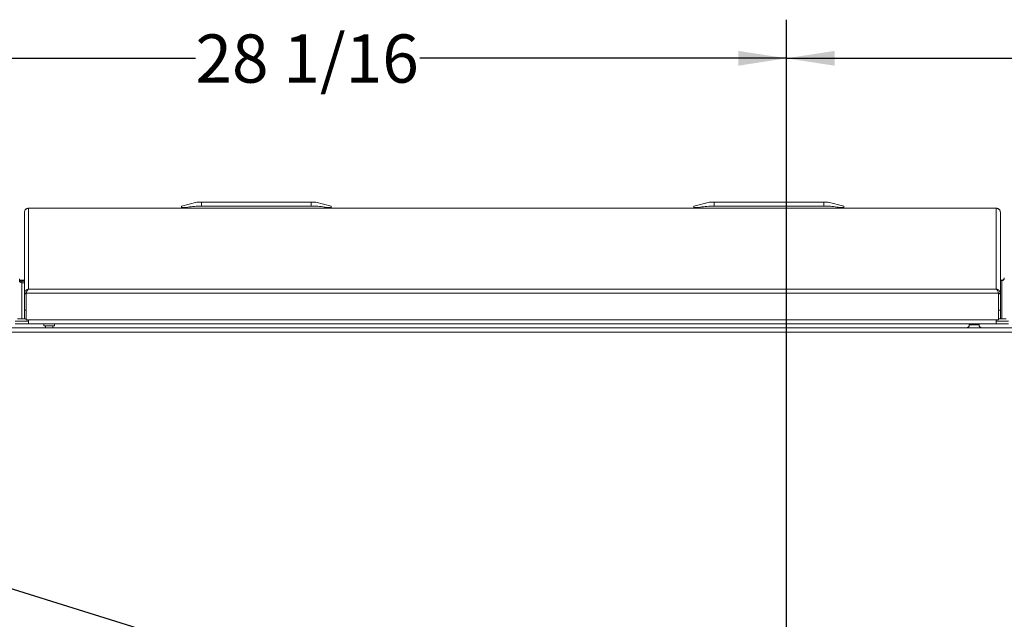
# Model space of a CAD drawing. Units: inches. Extents: x 4 to 207, y -1 to 132.
# Drawn here: x 95 to 121, y 116 to 132 of the extents above; entities that cross this region are included whole.
import ezdxf

# ---------------------------------------------------------------- set-up
doc = ezdxf.new("R2010")
doc.units = ezdxf.units.IN
doc.header["$MEASUREMENT"] = 0
doc.layers.add('TEXT', color=7, linetype='Continuous')
doc.styles.add('SLDTEXTSTYLE0', font='TXT', dxfattribs={"width": 0.75})
doc.dimstyles.new('SLDDIMSTYLE1', dxfattribs={"dimtxt": 1.25, "dimasz": 1.25, "dimexe": 0, "dimexo": 0.0625, "dimgap": 0.3125, "dimtad": 0, "dimdec": 6, "dimrnd": 1e-09, "dimzin": 12, "dimdsep": 46, "dimlunit": 5, "dimtxsty": 'SLDTEXTSTYLE0', "dimsah": 1, "dimcen": 0.09, "dimadec": 0, "dimazin": 3, "dimtfac": 1, "dimtofl": 0, "dimtmove": 0, "dimatfit": 3, "dimfxl": 1, "dimfrac": 2, "dimtolj": 1, "dimtzin": 12, "dimarcsym": 0})
doc.dimstyles.new('SLDDIMSTYLE2', dxfattribs={"dimtxt": 1.25, "dimasz": 1.25, "dimexe": 0, "dimexo": 0.0625, "dimgap": 0.3125, "dimtad": 0, "dimrnd": 1e-09, "dimzin": 12, "dimdsep": 46, "dimlunit": 5, "dimtxsty": 'SLDTEXTSTYLE0', "dimsah": 1, "dimcen": 0.09, "dimadec": 0, "dimazin": 3, "dimtfac": 1, "dimtofl": 0, "dimtmove": 0, "dimatfit": 3, "dimfxl": 1, "dimfrac": 2, "dimtolj": 1, "dimtzin": 12, "dimarcsym": 0})
doc.dimstyles.new('SLDDIMSTYLE3', dxfattribs={"dimtxt": 0.18, "dimasz": 1.25, "dimexe": 0, "dimexo": 0.0625, "dimgap": 0, "dimtad": 0, "dimtih": 1, "dimtoh": 1, "dimdec": 0, "dimrnd": 1e-09, "dimzin": 0, "dimdsep": 46, "dimlunit": 5, "dimtxsty": 'Standard', "dimsah": 1, "dimcen": 0.09, "dimadec": 0, "dimazin": 0, "dimtfac": 1.25, "dimtdec": 0, "dimtofl": 0, "dimtmove": 0, "dimatfit": 3, "dimfxl": 1, "dimfrac": 2, "dimtolj": 1, "dimtzin": 0, "dimarcsym": 0})

# ---------------------------------------------------------------- blocks, each defined once
blk = doc.blocks.new('_D_13')
at = {"layer": 'TEXT'}
for p, q in [((86.948, 111.517), (86.948, 131.648)), ((115.033, 111.536), (115.033, 131.648)), ((86.948, 130.648), (99.732, 130.648)), ((115.033, 130.648), (105.54, 130.648))]:
    blk.add_line(p, q, dxfattribs=at)
for points in [[(86.948, 130.648), (88.198, 130.455), (88.198, 130.84)], [(115.033, 130.648), (113.783, 130.84), (113.783, 130.455)]]:
    blk.add_solid(points, dxfattribs=at)
at = {"layer": 'TEXT', "insert": (99.732, 131.266), "char_height": 1.25, "attachment_point": 1, "style": 'SLDTEXTSTYLE0'}
blk.add_mtext('28 1/16', dxfattribs=at)
blk = doc.blocks.new('_D_14')
at = {"layer": 'TEXT'}
for p, q in [((115.033, 111.536), (115.033, 131.648)), ((154.048, 127.674), (154.048, 131.648)), ((115.033, 130.648), (132.724, 130.648)), ((154.048, 130.648), (134.571, 130.648))]:
    blk.add_line(p, q, dxfattribs=at)
for points in [[(115.033, 130.648), (116.283, 130.455), (116.283, 130.84)], [(154.048, 130.648), (152.798, 130.84), (152.798, 130.455)]]:
    blk.add_solid(points, dxfattribs=at)
at = {"layer": 'TEXT', "insert": (132.724, 131.266), "char_height": 1.25, "attachment_point": 1, "style": 'SLDTEXTSTYLE0'}
blk.add_mtext('39', dxfattribs=at)

msp = doc.modelspace()

# ---------------------------------------------------------------- linework, layer by layer
at = {"color": 7, "linetype": 'Continuous', "lineweight": 15}
for p, q in [((95.4133973, 126.7639936), (95.4133973, 126.7677417)), ((95.4133973, 126.7677417), (120.4633973, 126.7677417)), ((95.4133973, 126.7639936), (95.4133973, 124.6719936)), ((95.4133973, 126.7639936), (120.4633973, 126.7639936)), ((99.7673973, 126.9177417), (99.3673973, 126.8205989)), ((99.3673973, 126.7677417), (99.3673973, 126.7875585)), ((99.4873973, 126.7875585), (99.4873973, 126.7677417)), ((99.8873973, 126.9177417), (99.7673973, 126.9177417)), ((99.8873973, 126.9177417), (99.8873973, 126.8205989)), ((99.8873973, 126.9177417), (102.7273973, 126.9177417)), ((99.8873973, 126.8205989), (102.7273973, 126.8205989)), ((102.7273973, 126.9177417), (102.7273973, 126.8205989)), ((102.8473973, 126.9177417), (102.7273973, 126.9177417)), ((102.8473973, 126.9177417), (103.2473973, 126.8205989)), ((103.1273973, 126.7677417), (103.1273973, 126.7875585)), ((103.2473973, 126.7875585), (103.2473973, 126.7677417)), ((113.0373973, 126.9177417), (112.6373973, 126.8205989)), ((112.6373973, 126.7677417), (112.6373973, 126.7875585)), ((112.7573973, 126.7875585), (112.7573973, 126.7677417)), ((113.1573973, 126.9177417), (113.0373973, 126.9177417)), ((113.1573973, 126.9177417), (113.1573973, 126.8205989)), ((113.1573973, 126.9177417), (115.9973973, 126.9177417)), ((113.1573973, 126.8205989), (115.9973973, 126.8205989)), ((115.9973973, 126.9177417), (115.9973973, 126.8205989)), ((116.1173973, 126.9177417), (115.9973973, 126.9177417)), ((116.1173973, 126.9177417), (116.5173973, 126.8205989)), ((116.3973973, 126.7677417), (116.3973973, 126.7875585)), ((116.5173973, 126.7875585), (116.5173973, 126.7677417)), ((120.4633973, 126.7677417), (120.4633973, 126.7639936)), ((120.4633973, 126.7639936), (120.4633973, 124.6719936)), ((95.3033973, 126.6577417), (95.3033973, 126.6526029)), ((95.3033973, 126.6526029), (95.3033973, 124.5493184)), ((120.5733973, 126.6526029), (120.5733973, 126.6577417)), ((120.5733973, 124.5493184), (120.5733973, 126.6526029)), ((95.1878725, 124.8994417), (95.3033973, 124.8994417)), ((95.3033973, 124.8747417), (95.2373973, 124.8747417)), ((95.2373973, 124.8346215), (95.3033973, 124.8346215)), ((95.4133973, 124.6719936), (120.4633973, 124.6719936)), ((120.5733973, 124.8994417), (120.6258164, 124.8994417)), ((120.6113973, 124.8977417), (120.5733973, 124.8977417)), ((120.5733973, 124.8909674), (120.6113973, 124.8909674)), ((95.305354, 124.5703967), (95.3033973, 124.5493184)), ((95.3033973, 124.5493184), (95.3513973, 124.5493184)), ((95.3033973, 124.5493184), (95.3033973, 124.1216577)), ((95.305354, 124.5703967), (95.3525002, 124.5616905)), ((95.3525002, 124.5616905), (95.3513973, 124.5493184)), ((95.3513973, 124.5493184), (95.3513973, 124.1216577)), ((95.3521044, 124.5491289), (95.3521044, 123.8777417)), ((95.3542423, 124.5657417), (120.5225524, 124.5657417)), ((120.5714406, 124.5703967), (120.5242944, 124.5616905)), ((120.5253973, 124.5493184), (120.5242944, 124.5616905)), ((120.5246902, 124.5491289), (120.5246902, 123.8777417)), ((120.5733973, 124.5493184), (120.5253973, 124.5493184)), ((120.5253973, 124.5493184), (120.5253973, 124.1216577)), ((120.5733973, 124.5493184), (120.5714406, 124.5703967)), ((120.5733973, 124.5493184), (120.5733973, 124.1216577)), ((95.3521044, 123.8957417), (95.1266902, 123.8957417)), ((95.3033973, 124.1216577), (95.3513973, 124.1216577)), ((95.3033973, 124.1216577), (95.3033973, 123.8957417)), ((95.3513973, 124.1216577), (95.3513973, 123.8957417)), ((120.7221044, 123.8957417), (120.5246902, 123.8957417)), ((120.5733973, 124.1216577), (120.5253973, 124.1216577)), ((120.5253973, 123.8957417), (120.5253973, 124.1216577)), ((120.5733973, 123.8957417), (120.5733973, 124.1216577)), ((122.7446902, 123.6677417), (94.8221044, 123.6677417)), ((95.4133973, 123.8357417), (95.0653973, 123.8357417)), ((95.3521044, 123.8777417), (95.4133973, 123.8777417)), ((95.4133973, 123.8777417), (120.4633973, 123.8777417)), ((95.4133973, 123.7677417), (95.4133973, 123.8777417)), ((95.4133973, 123.7677417), (120.4633973, 123.7677417)), ((95.8063973, 123.7677417), (95.8063973, 123.7157417)), ((96.0823973, 123.7157417), (95.8063973, 123.7157417)), ((95.8483973, 123.7157417), (95.8483973, 123.6677417)), ((96.0383973, 123.6677417), (96.0383973, 123.7157417)), ((96.0823973, 123.7157417), (96.0823973, 123.7677417)), ((119.7673973, 123.7677417), (119.7673973, 123.7417417)), ((120.0193973, 123.7417417), (120.0193973, 123.7677417)), ((120.5246902, 123.8777417), (120.4633973, 123.8777417)), ((120.4633973, 123.8777417), (120.4633973, 123.7677417)), ((120.7833973, 123.8357417), (120.4633973, 123.8357417)), ((122.6833973, 123.5577417), (94.8833973, 123.5577417))]:
    msp.add_line(p, q, dxfattribs=at)
at = {"color": 8, "linetype": 'Continuous', "lineweight": 15}
for p, q in [((95.2373973, 124.8346215), (95.2373973, 124.8747417)), ((95.2373973, 123.8957417), (95.2373973, 124.8346215)), ((120.6113973, 124.8977417), (120.6113973, 124.8909674)), ((120.6113973, 124.8909674), (120.6113973, 123.8957417)), ((95.4133973, 123.7737417), (95.0653973, 123.7737417)), ((119.7673973, 123.7417417), (120.0193973, 123.7417417)), ((120.7833973, 123.7737417), (120.4633973, 123.7737417))]:
    msp.add_line(p, q, dxfattribs=at)
at = {"color": 7, "linetype": 'Continuous', "lineweight": 15}
for centre, radius, start, end in [((95.2373973, 124.9367417), 0.062, 180, 270), ((120.6113973, 124.9597417), 0.062, 270, 0), ((120.6124356, 124.9519297), 0.0609712, 269.0242395, 358.98981489), ((95.236359, 124.8955838), 0.0609712, 181.01018511, 270.9757605), ((119.6933973, 123.7417417), 0.074, 270, 0), ((120.0933973, 123.7417417), 0.074, 180, 270)]:
    msp.add_arc(centre, radius, start, end, dxfattribs=at)
for points in [[(95.4133973, 126.7677417), (95.3989832, 126.7660883), (95.3701551, 126.7627813), (95.3337951, 126.7373439), (95.3083577, 126.700984), (95.3050508, 126.6721558), (95.3033973, 126.6577417)], [(95.3033973, 126.6526029), (95.3050508, 126.6669541), (95.3083577, 126.6956564), (95.3337951, 126.7320621), (95.3701551, 126.7579175), (95.3989832, 126.7619682), (95.4133973, 126.7639936)], [(120.5733973, 126.6577417), (120.5717438, 126.6721558), (120.5684369, 126.700984), (120.5429995, 126.7373439), (120.5066395, 126.7627813), (120.4778114, 126.7660883), (120.4633973, 126.7677417)], [(120.4633973, 126.7639936), (120.4778114, 126.7619682), (120.5066395, 126.7579175), (120.5429995, 126.7320621), (120.5684369, 126.6956564), (120.5717438, 126.6669541), (120.5733973, 126.6526029)]]:
    msp.add_open_spline(points, degree=3, dxfattribs=at)
for points, knots in [([(99.3673973, 126.8205989), (99.3673973, 126.8204772), (99.3673973, 126.819923), (99.3673973, 126.8113583), (99.3673973, 126.7955032), (99.3673973, 126.7875585)], [0, 0, 0, 0, 0.1231724612, 0.5606366863, 1, 1, 1, 1]), ([(99.4873973, 126.7875585), (99.4740927, 126.7857993), (99.4474748, 126.7822799), (99.4117144, 126.7801007), (99.3846644, 126.7804914), (99.3696775, 126.7831562), (99.3680753, 126.7862496), (99.3673973, 126.7875585)], [0, 0, 0, 0, 0.2127210759, 0.4255828514, 0.636295866, 0.8461022989, 1, 1, 1, 1]), ([(99.4873973, 126.7875585), (99.5454684, 126.7954747), (99.6618088, 126.8113342), (99.7956158, 126.8199213), (99.8709059, 126.8204771), (99.8873973, 126.8205989)], [0, 0, 0, 0, 0.4376667111, 0.8768274885, 1, 1, 1, 1]), ([(102.7273973, 126.8205989), (102.7847161, 126.8192234), (102.8996363, 126.8164655), (103.0328062, 126.8011339), (103.1086037, 126.7902557), (103.1273973, 126.7875585)], [0, 0, 0, 0, 0.4280372856, 0.858184905, 1, 1, 1, 1]), ([(103.2473973, 126.7875585), (103.2461131, 126.7857993), (103.2435437, 126.7822799), (103.2232807, 126.7801007), (103.193451, 126.7804914), (103.1596624, 126.7831562), (103.1369906, 126.7862496), (103.1273973, 126.7875585)], [0, 0, 0, 0, 0.2127210759, 0.4255828514, 0.636295866, 0.8461022989, 1, 1, 1, 1]), ([(103.2473973, 126.7875585), (103.2473973, 126.7954747), (103.2473973, 126.8113342), (103.2473973, 126.8199213), (103.2473973, 126.8204771), (103.2473973, 126.8205989)], [0, 0, 0, 0, 0.4376667111, 0.8768274885, 1, 1, 1, 1]), ([(112.6373973, 126.8205989), (112.6373973, 126.8204772), (112.6373973, 126.819923), (112.6373973, 126.8113583), (112.6373973, 126.7955032), (112.6373973, 126.7875585)], [0, 0, 0, 0, 0.1231724612, 0.5606366863, 1, 1, 1, 1]), ([(112.7573973, 126.7875585), (112.7440927, 126.7857993), (112.7174748, 126.7822799), (112.6817144, 126.7801007), (112.6546644, 126.7804914), (112.6396775, 126.7831562), (112.6380753, 126.7862496), (112.6373973, 126.7875585)], [0, 0, 0, 0, 0.21272107592, 0.42558285136, 0.63629586602, 0.84610229888, 1, 1, 1, 1]), ([(112.7573973, 126.7875585), (112.8154684, 126.7954747), (112.9318088, 126.8113342), (113.0656158, 126.8199213), (113.1409059, 126.8204771), (113.1573973, 126.8205989)], [0, 0, 0, 0, 0.4376667111, 0.8768274885, 1, 1, 1, 1]), ([(115.9973973, 126.8205989), (116.0547161, 126.8192234), (116.1696363, 126.8164655), (116.3028062, 126.8011339), (116.3786037, 126.7902557), (116.3973973, 126.7875585)], [0, 0, 0, 0, 0.4280372856, 0.858184905, 1, 1, 1, 1]), ([(116.5173973, 126.7875585), (116.5161131, 126.7857993), (116.5135437, 126.7822799), (116.4932807, 126.7801007), (116.463451, 126.7804914), (116.4296624, 126.7831562), (116.4069906, 126.7862496), (116.3973973, 126.7875585)], [0, 0, 0, 0, 0.2127210759, 0.4255828514, 0.636295866, 0.8461022989, 1, 1, 1, 1]), ([(116.5173973, 126.7875585), (116.5173973, 126.7954747), (116.5173973, 126.8113342), (116.5173973, 126.8199213), (116.5173973, 126.8204771), (116.5173973, 126.8205989)], [0, 0, 0, 0, 0.4376667111, 0.8768274885, 1, 1, 1, 1]), ([(95.4133973, 124.6719936), (95.3992974, 124.6684419), (95.3712069, 124.6613661), (95.3353648, 124.6328754), (95.313152, 124.6003315), (95.3074976, 124.5786254), (95.305354, 124.5703967)], [0, 0, 0, 0, 0.2954508954, 0.5886124424, 0.8440426667, 1, 1, 1, 1]), ([(95.3542423, 124.5657417), (95.356674, 124.5761801), (95.3618739, 124.5985015), (95.3749217, 124.6297595), (95.3919996, 124.6578733), (95.4060027, 124.6671139), (95.4133973, 124.6719936)], [0, 0, 0, 0, 0.2056722309, 0.4398097399, 0.7041813467, 1, 1, 1, 1]), ([(120.4633973, 124.6719936), (120.4699741, 124.667482), (120.4827138, 124.6587427), (120.4989698, 124.6319788), (120.512525, 124.6003415), (120.5192857, 124.5770133), (120.5225524, 124.5657417)], [0, 0, 0, 0, 0.2752146761, 0.5331123939, 0.7744136309, 1, 1, 1, 1]), ([(120.5714406, 124.5703967), (120.5680708, 124.5820658), (120.5613154, 124.6054586), (120.5381653, 124.6352584), (120.5083772, 124.6581681), (120.4821378, 124.668757), (120.4667601, 124.6714128), (120.4633973, 124.6719936)], [0, 0, 0, 0, 0.2213291496, 0.4436933363, 0.6767067261, 0.9293030907, 1, 1, 1, 1]), ([(95.3542423, 124.5657417), (95.3535604, 124.5626751), (95.3523428, 124.5571986), (95.3521773, 124.5515948), (95.3521044, 124.5491289)], [0, 0, 0, 0, 0.5599555674, 1, 1, 1, 1]), ([(120.5225524, 124.5657417), (120.5232342, 124.5626751), (120.5244519, 124.5571986), (120.5246174, 124.5515948), (120.5246902, 124.5491289)], [0, 0, 0, 0, 0.55995556738, 1, 1, 1, 1])]:
    msp.add_open_spline(points, degree=3, knots=knots, dxfattribs=at)

# ---------------------------------------------------------------- dimensions: what is measured, and where the dimension line sits
at = {"layer": 'TEXT'}
for p1, dimstyle, picture, middle in [((86.948169, 110.5172843), 'SLDDIMSTYLE1', '_D_13', (102.6356745, 130.6476678)), ((154.0483973, 126.6735877), 'SLDDIMSTYLE2', '_D_14', (133.6477395, 130.6476678))]:
    dim = msp.add_linear_dim(base=(115.0333579, 130.6476678), p1=p1, p2=(115.0333579, 110.535725), dimstyle=dimstyle, dxfattribs=at)
    dim.commit()
    dim.dimension.update_dxf_attribs({"geometry": picture, "text_midpoint": middle, "dimtype": 160})

# ---------------------------------------------------------------- leaders
msp.add_leader([(110.2198147, 112.1554174), (69.6729857, 124.7745018), (67.9168597, 124.7745018)], dimstyle='SLDDIMSTYLE3', dxfattribs=at)

doc.saveas('drawing.dxf')
